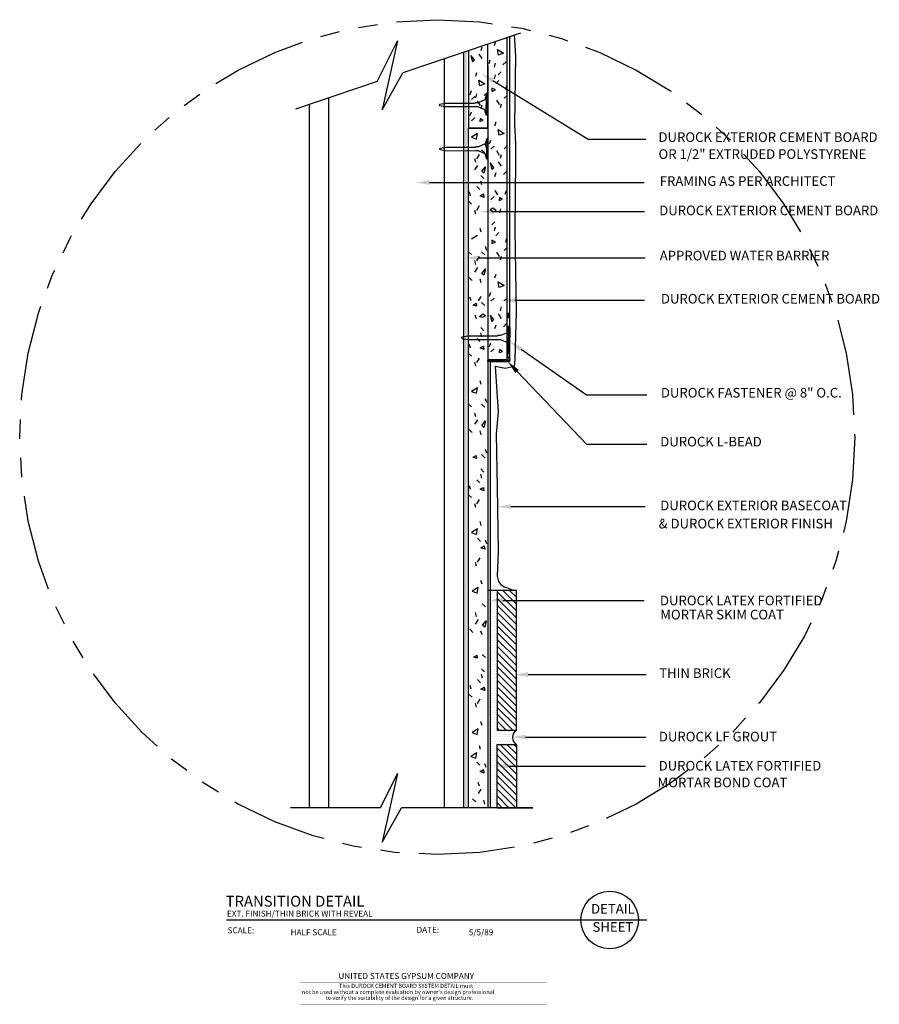
# Model space of a CAD drawing. Extents: x -2.5 to 8.7, y -1.1 to 11.7.
import ezdxf
from ezdxf.enums import TextEntityAlignment as Align

# ---------------------------------------------------------------- set-up
doc = ezdxf.new("R2010")
doc.units = 0
doc.header["$MEASUREMENT"] = 0
doc.linetypes.add('HIDDEN', pattern=[0.375, 0.25, -0.125])
doc.linetypes.add('PHANTOM', pattern=[2.5, 1.25, -0.25, 0.25, -0.25, 0.25, -0.25])
doc.layers.get('0').update_dxf_attribs({"linetype": 'CONTINUOUS'})
doc.styles.add('ARCH', font='usg', dxfattribs={"height": 0.125})
doc.styles.add('ROMAND', font='romand')
doc.styles.add('ROMANS', font='romans')
doc.styles.add('USG', font='usg', dxfattribs={"height": 0.125})

# ---------------------------------------------------------------- blocks, each defined once
blk = doc.blocks.new('RECTANG')
at = {"color": 7, "linetype": 'Continuous'}
for p, q in [((1, 1), (0, 1)), ((0, 1), (0, 0)), ((1, 0), (1, 1)), ((0, 0), (1, 0))]:
    blk.add_line(p, q, dxfattribs=at)
blk = doc.blocks.new('SCREW2')
at = {"color": 2, "linetype": 'Continuous'}
for p, q in [((-0.03, 0.265), (-0.03, 0)), ((-0.03, 0.265), (0, 0.265)), ((0, 0.265), (0, 0)), ((0, 0.265), (0.037, 0.127)), ((0.037, 0.127), (0.212, 0.054)), ((0.212, 0.054), (0.287, 0.054)), ((0.287, 0.054), (0.287, 0.045)), ((1.065, 0.045), (0.287, 0.045)), ((1.203, 0.016), (1.065, 0.045)), ((-0.03, -0.266), (-0.03, -0.001)), ((0, -0.266), (0, -0.001)), ((0, -0.266), (0.037, -0.128)), ((0.037, -0.128), (0.212, -0.055)), ((0.212, -0.055), (0.287, -0.055)), ((0.287, -0.055), (0.287, -0.046)), ((1.065, -0.047), (0.287, -0.046)), ((1.203, -0.019), (1.065, -0.047)), ((-0.03, -0.266), (0, -0.266))]:
    blk.add_line(p, q, dxfattribs=at)
blk.add_arc((1.203, -0.001), 0.018, 270, 90, dxfattribs=at)
at = {"color": 7, "linetype": 'Continuous', "style": 'USG', "flags": 11}
blk.add_attdef('USG', (0.042, -0.032), '', height=0.125, dxfattribs=at)
blk = doc.blocks.new('L-BEAD')
at = {"color": 7, "linetype": 'Continuous'}
for p, q in [((0, -0.054), (0, 0.438)), ((0.016, -0.054), (0.016, 0.438)), ((0.139, 0.446), (0.217, 0.467)), ((0.143, 0.431), (0.221, 0.451)), ((0.221, 0.451), (0.217, 0.467)), ((0.034, 0.024), (0.018, 0.024)), ((0.018, 0.024), (0.018, -0.054)), ((0.034, -0.054), (0.034, 0.024)), ((0.016, -0.054), (0.018, -0.054)), ((0.016, -0.07), (0.018, -0.07))]:
    blk.add_line(p, q, dxfattribs=at)
at = {"color": 2, "linetype": 'HIDDEN'}
for p, q in [((0.136, 0.431), (1.25, 0.431)), ((0.217, 0.467), (1.25, 0.467)), ((1.25, 0.431), (1.25, 0.467))]:
    blk.add_line(p, q, dxfattribs=at)
at = {"color": 7, "linetype": 'Continuous'}
for centre, radius, start, end in [((0.062, 0.438), 0.062, 90, 180), ((0.062, 0.438), 0.046, 90, 180), ((0.062, 0.438), 0.062, 15.603, 90), ((0.062, 0.438), 0.046, 13.533, 90), ((0.135, 0.46), 0.03, 191.963, 285), ((0.136, 0.46), 0.015, 191.344, 285), ((0.016, -0.054), 0.016, 180, 270), ((0.018, -0.054), 0.016, 270, 0)]:
    blk.add_arc(centre, radius, start, end, dxfattribs=at)
blk = doc.blocks.new('DET_TIT')
at = {"color": 7, "linetype": 'Continuous'}
blk.add_line((0.152, 0.527), (5.609, 0.527), dxfattribs=at)
blk.add_circle((5.126, 0.527), 0.375, dxfattribs=at)
at = {"color": 7, "linetype": 'Continuous', "style": 'ARCH'}
for s, p in [('SCALE:', (0.167, 0.354)), ('DATE:', (2.619, 0.36))]:
    blk.add_text(s, height=0.078, dxfattribs=at).set_placement(p)
for tag, p, height in [('1STTITLE', (0.144, 0.7), 0.141), ('TITLE', (0.144, 0.571), 0.141), ('2NDTITLE', (0.159, 0.571), 0.078), ('SCALE', (0.985, 0.329), 0.078), ('DATE', (3.298, 0.328), 0.078)]:
    blk.add_attdef(tag, p, '', height=height, dxfattribs=at)
blk = doc.blocks.new('DUR_NT')
at = {"color": 7, "linetype": 'Continuous', "const_width": 0.003}
for points in [[(0.068, 0.328), (3.272, 0.328)], [(0.074, 0.041), (3.272, 0.041)]]:
    blk.add_lwpolyline(points, dxfattribs=at)
at = {"color": 7, "linetype": 'Continuous'}
for s, height, style, p in [('UNITED STATES GYPSUM COMPANY', 0.078, 'ROMAND', (0.569, 0.368)), ('This DUROCK CEMENT BOARD SYSTEM DETAIL must', 0.053, 'ROMANS', (0.577, 0.253)), ("not be used without a complete evaluation by owner's design professional", 0.053, 'ROMANS', (0.095, 0.172)), ('to verify the suitability of the design for a given structure.', 0.053, 'ROMANS', (0.402, 0.097))]:
    blk.add_text(s, height=height, dxfattribs=dict(at, style=style)).set_placement(p)

msp = doc.modelspace()

# ---------------------------------------------------------------- linework, layer by layer
at = {"color": 7, "linetype": 'Continuous'}
for p, q in [((4.041, 11.521), (2.512, 11.004)), ((2.181, 10.892), (2.445, 11.42)), ((2.445, 11.42), (2.246, 10.526)), ((3.897, 11.472), (3.897, 7.252)), ((3.959, 11.494), (3.975, 11.225)), ((3.299, 11.27), (3.299, 1.463)), ((3.049, 11.186), (3.049, 1.463)), ((3.975, 11.225), (3.963, 10.334)), ((2.246, 10.526), (2.512, 11.004)), ((2.181, 10.892), (1.121, 10.534)), ((3.681, 10.903), (4.918, 10.141)), ((1.549, 10.678), (1.549, 1.463)), ((1.299, 10.594), (1.299, 1.463)), ((3.963, 10.334), (3.973, 10.084)), ((4.918, 10.141), (5.668, 10.141)), ((3.973, 10.084), (3.975, 9.868)), ((3.975, 9.868), (3.965, 8.963)), ((2.861, 9.58), (5.643, 9.58)), ((3.693, 9.203), (5.65, 9.203)), ((3.965, 8.963), (3.983, 7.896)), ((3.497, 8.603), (5.657, 8.603)), ((3.965, 8.051), (5.65, 8.051)), ((3.983, 7.896), (3.968, 7.286)), ((4.047, 7.415), (4.896, 6.824)), ((3.968, 7.286), (3.959, 7.19)), ((3.897, 7.252), (3.647, 7.252)), ((3.647, 7.252), (3.647, 1.463)), ((3.841, 7.168), (3.71, 7.19)), ((3.71, 7.19), (3.75, 6.604)), ((3.959, 7.19), (3.841, 7.168)), ((3.996, 7.127), (4.896, 6.184)), ((4.896, 6.824), (5.679, 6.824)), ((3.75, 6.604), (3.722, 6.313)), ((3.722, 6.313), (3.735, 5.62)), ((4.896, 6.184), (5.679, 6.184)), ((3.735, 5.62), (3.751, 4.793)), ((3.916, 5.373), (5.659, 5.373)), ((3.751, 4.793), (3.736, 4.471)), ((3.736, 4.471), (3.755, 4.402)), ((3.755, 4.402), (3.784, 4.363)), ((3.784, 4.363), (3.83, 4.332)), ((3.737, 4.284), (3.615, 4.284)), ((3.668, 4.232), (3.668, 4.232)), ((3.683, 4.263), (3.683, 4.263)), ((3.699, 4.232), (3.699, 4.232)), ((3.715, 4.263), (3.715, 4.263)), ((3.73, 4.232), (3.73, 4.232)), ((3.987, 4.019), (3.737, 4.269)), ((3.987, 4.108), (3.809, 4.286)), ((3.83, 4.332), (3.871, 4.317)), ((3.871, 4.317), (3.952, 4.283)), ((3.987, 4.196), (3.897, 4.286)), ((3.987, 4.284), (3.985, 4.286)), ((3.636, 4.169), (3.636, 4.169)), ((3.668, 4.107), (3.668, 4.107)), ((3.683, 4.201), (3.683, 4.201)), ((3.683, 4.138), (3.683, 4.138)), ((3.699, 4.169), (3.699, 4.169)), ((3.699, 4.107), (3.699, 4.107)), ((3.715, 4.201), (3.715, 4.201)), ((3.715, 4.138), (3.715, 4.138)), ((3.73, 4.169), (3.73, 4.169)), ((3.73, 4.107), (3.73, 4.107)), ((3.987, 3.931), (3.737, 4.181)), ((3.987, 3.842), (3.737, 4.092)), ((3.809, 4.156), (5.646, 4.156)), ((3.636, 4.044), (3.636, 4.044)), ((3.668, 3.982), (3.668, 3.982)), ((3.683, 4.076), (3.683, 4.076)), ((3.683, 4.013), (3.683, 4.013)), ((3.699, 4.044), (3.699, 4.044)), ((3.699, 3.982), (3.699, 3.982)), ((3.715, 4.076), (3.715, 4.076)), ((3.715, 4.013), (3.715, 4.013)), ((3.73, 4.044), (3.73, 4.044)), ((3.73, 3.982), (3.73, 3.982)), ((3.987, 3.754), (3.737, 4.004)), ((3.636, 3.919), (3.636, 3.919)), ((3.668, 3.857), (3.668, 3.857)), ((3.683, 3.951), (3.683, 3.951)), ((3.683, 3.888), (3.683, 3.888)), ((3.699, 3.919), (3.699, 3.919)), ((3.699, 3.857), (3.699, 3.857)), ((3.715, 3.951), (3.715, 3.951)), ((3.715, 3.888), (3.715, 3.888)), ((3.73, 3.919), (3.73, 3.919)), ((3.73, 3.857), (3.73, 3.857)), ((3.987, 3.666), (3.737, 3.916)), ((3.636, 3.794), (3.636, 3.794)), ((3.668, 3.732), (3.668, 3.732)), ((3.683, 3.826), (3.683, 3.826)), ((3.683, 3.763), (3.683, 3.763)), ((3.699, 3.794), (3.699, 3.794)), ((3.699, 3.732), (3.699, 3.732)), ((3.715, 3.826), (3.715, 3.826)), ((3.715, 3.763), (3.715, 3.763)), ((3.73, 3.794), (3.73, 3.794)), ((3.73, 3.732), (3.73, 3.732)), ((3.987, 3.577), (3.737, 3.827)), ((3.987, 3.489), (3.737, 3.739)), ((3.636, 3.669), (3.636, 3.669)), ((3.668, 3.607), (3.668, 3.607)), ((3.683, 3.701), (3.683, 3.701)), ((3.683, 3.638), (3.683, 3.638)), ((3.699, 3.669), (3.699, 3.669)), ((3.699, 3.607), (3.699, 3.607)), ((3.715, 3.701), (3.715, 3.701)), ((3.715, 3.638), (3.715, 3.638)), ((3.73, 3.669), (3.73, 3.669)), ((3.73, 3.607), (3.73, 3.607)), ((3.987, 3.4), (3.737, 3.65)), ((3.636, 3.544), (3.636, 3.544)), ((3.668, 3.482), (3.668, 3.482)), ((3.683, 3.576), (3.683, 3.576)), ((3.683, 3.513), (3.683, 3.513)), ((3.699, 3.544), (3.699, 3.544)), ((3.699, 3.482), (3.699, 3.482)), ((3.715, 3.576), (3.715, 3.576)), ((3.715, 3.513), (3.715, 3.513)), ((3.73, 3.544), (3.73, 3.544)), ((3.73, 3.482), (3.73, 3.482)), ((3.987, 3.312), (3.737, 3.562)), ((3.987, 3.224), (3.737, 3.474)), ((3.636, 3.419), (3.636, 3.419)), ((3.668, 3.357), (3.668, 3.357)), ((3.683, 3.451), (3.683, 3.451)), ((3.683, 3.388), (3.683, 3.388)), ((3.683, 3.326), (3.683, 3.326)), ((3.699, 3.419), (3.699, 3.419)), ((3.699, 3.357), (3.699, 3.357)), ((3.715, 3.451), (3.715, 3.451)), ((3.715, 3.388), (3.715, 3.388)), ((3.715, 3.326), (3.715, 3.326)), ((3.73, 3.419), (3.73, 3.419)), ((3.73, 3.357), (3.73, 3.357)), ((3.987, 3.135), (3.737, 3.385)), ((3.636, 3.294), (3.636, 3.294)), ((3.668, 3.232), (3.668, 3.232)), ((3.683, 3.263), (3.683, 3.263)), ((3.683, 3.201), (3.683, 3.201)), ((3.699, 3.294), (3.699, 3.294)), ((3.699, 3.232), (3.699, 3.232)), ((3.715, 3.263), (3.715, 3.263)), ((3.715, 3.201), (3.715, 3.201)), ((3.73, 3.294), (3.73, 3.294)), ((3.73, 3.232), (3.73, 3.232)), ((3.987, 3.047), (3.737, 3.297)), ((3.987, 2.959), (3.737, 3.209)), ((3.636, 3.169), (3.636, 3.169)), ((3.668, 3.107), (3.668, 3.107)), ((3.683, 3.138), (3.683, 3.138)), ((3.683, 3.076), (3.683, 3.076)), ((3.699, 3.169), (3.699, 3.169)), ((3.699, 3.107), (3.699, 3.107)), ((3.715, 3.138), (3.715, 3.138)), ((3.715, 3.076), (3.715, 3.076)), ((3.73, 3.169), (3.73, 3.169)), ((3.73, 3.107), (3.73, 3.107)), ((3.987, 2.87), (3.737, 3.12)), ((4.138, 3.192), (5.672, 3.192)), ((3.636, 3.044), (3.636, 3.044)), ((3.668, 2.982), (3.668, 2.982)), ((3.683, 3.013), (3.683, 3.013)), ((3.683, 2.951), (3.683, 2.951)), ((3.699, 3.044), (3.699, 3.044)), ((3.699, 2.982), (3.699, 2.982)), ((3.715, 3.013), (3.715, 3.013)), ((3.715, 2.951), (3.715, 2.951)), ((3.73, 3.044), (3.73, 3.044)), ((3.73, 2.982), (3.73, 2.982)), ((3.987, 2.782), (3.737, 3.032)), ((3.987, 2.693), (3.737, 2.943)), ((3.636, 2.919), (3.636, 2.919)), ((3.668, 2.857), (3.668, 2.857)), ((3.683, 2.888), (3.683, 2.888)), ((3.683, 2.826), (3.683, 2.826)), ((3.699, 2.919), (3.699, 2.919)), ((3.699, 2.857), (3.699, 2.857)), ((3.715, 2.888), (3.715, 2.888)), ((3.715, 2.826), (3.715, 2.826)), ((3.73, 2.919), (3.73, 2.919)), ((3.73, 2.857), (3.73, 2.857)), ((3.987, 2.605), (3.737, 2.855)), ((3.636, 2.794), (3.636, 2.794)), ((3.668, 2.732), (3.668, 2.732)), ((3.683, 2.763), (3.683, 2.763)), ((3.683, 2.701), (3.683, 2.701)), ((3.699, 2.794), (3.699, 2.794)), ((3.699, 2.732), (3.699, 2.732)), ((3.715, 2.763), (3.715, 2.763)), ((3.715, 2.701), (3.715, 2.701)), ((3.73, 2.794), (3.73, 2.794)), ((3.73, 2.732), (3.73, 2.732)), ((3.987, 2.517), (3.737, 2.767)), ((3.636, 2.669), (3.636, 2.669)), ((3.668, 2.607), (3.668, 2.607)), ((3.683, 2.638), (3.683, 2.638)), ((3.683, 2.576), (3.683, 2.576)), ((3.699, 2.669), (3.699, 2.669)), ((3.699, 2.607), (3.699, 2.607)), ((3.715, 2.638), (3.715, 2.638)), ((3.715, 2.576), (3.715, 2.576)), ((3.73, 2.669), (3.73, 2.669)), ((3.73, 2.607), (3.73, 2.607)), ((3.942, 2.473), (3.737, 2.678)), ((3.853, 2.473), (3.737, 2.59)), ((3.636, 2.544), (3.636, 2.544)), ((3.668, 2.482), (3.668, 2.482)), ((3.683, 2.513), (3.683, 2.513)), ((3.683, 2.451), (3.683, 2.451)), ((3.699, 2.544), (3.699, 2.544)), ((3.699, 2.482), (3.699, 2.482)), ((3.715, 2.513), (3.715, 2.513)), ((3.715, 2.451), (3.715, 2.451)), ((3.73, 2.544), (3.73, 2.544)), ((3.73, 2.482), (3.73, 2.482)), ((3.765, 2.473), (3.737, 2.501)), ((3.746, 2.451), (3.746, 2.451)), ((3.777, 2.451), (3.777, 2.451)), ((3.808, 2.451), (3.808, 2.451)), ((3.84, 2.451), (3.84, 2.451)), ((3.871, 2.451), (3.871, 2.451)), ((3.902, 2.451), (3.902, 2.451)), ((3.933, 2.451), (3.933, 2.451)), ((3.636, 2.419), (3.636, 2.419)), ((3.668, 2.357), (3.668, 2.357)), ((3.683, 2.388), (3.683, 2.388)), ((3.683, 2.326), (3.683, 2.326)), ((3.699, 2.419), (3.699, 2.419)), ((3.699, 2.357), (3.699, 2.357)), ((3.715, 2.388), (3.715, 2.388)), ((3.715, 2.326), (3.715, 2.326)), ((3.73, 2.419), (3.73, 2.419)), ((3.73, 2.357), (3.73, 2.357)), ((3.746, 2.388), (3.746, 2.388)), ((3.746, 2.326), (3.746, 2.326)), ((3.761, 2.419), (3.761, 2.419)), ((3.761, 2.357), (3.761, 2.357)), ((3.777, 2.388), (3.777, 2.388)), ((3.777, 2.326), (3.777, 2.326)), ((3.793, 2.419), (3.793, 2.419)), ((3.793, 2.357), (3.793, 2.357)), ((3.808, 2.388), (3.808, 2.388)), ((3.808, 2.326), (3.808, 2.326)), ((3.824, 2.419), (3.824, 2.419)), ((3.824, 2.357), (3.824, 2.357)), ((3.84, 2.388), (3.84, 2.388)), ((3.84, 2.326), (3.84, 2.326)), ((3.855, 2.419), (3.855, 2.419)), ((3.855, 2.357), (3.855, 2.357)), ((3.871, 2.388), (3.871, 2.388)), ((3.871, 2.326), (3.871, 2.326)), ((3.886, 2.419), (3.886, 2.419)), ((3.886, 2.357), (3.886, 2.357)), ((3.902, 2.388), (3.902, 2.388)), ((3.902, 2.326), (3.902, 2.326)), ((3.918, 2.419), (3.918, 2.419)), ((3.918, 2.357), (3.918, 2.357)), ((3.933, 2.388), (3.933, 2.388)), ((3.933, 2.326), (3.933, 2.326)), ((4.106, 2.382), (5.667, 2.382)), ((3.636, 2.294), (3.636, 2.294)), ((3.668, 2.232), (3.668, 2.232)), ((3.683, 2.263), (3.683, 2.263)), ((3.683, 2.201), (3.683, 2.201)), ((3.699, 2.294), (3.699, 2.294)), ((3.699, 2.232), (3.699, 2.232)), ((3.715, 2.263), (3.715, 2.263)), ((3.715, 2.201), (3.715, 2.201)), ((3.73, 2.294), (3.73, 2.294)), ((3.73, 2.232), (3.73, 2.232)), ((3.731, 2.284), (3.731, 1.469)), ((3.737, 2.284), (3.987, 2.284)), ((3.987, 1.986), (3.737, 2.236)), ((3.761, 2.294), (3.761, 2.294)), ((3.987, 2.075), (3.776, 2.286)), ((3.793, 2.294), (3.793, 2.294)), ((3.824, 2.294), (3.824, 2.294)), ((3.855, 2.294), (3.855, 2.294)), ((3.987, 2.163), (3.864, 2.286)), ((3.886, 2.294), (3.886, 2.294)), ((3.918, 2.294), (3.918, 2.294)), ((3.949, 2.294), (3.949, 2.294)), ((3.987, 2.251), (3.952, 2.286)), ((3.987, 2.284), (3.987, 1.469)), ((3.636, 2.169), (3.636, 2.169)), ((3.668, 2.107), (3.668, 2.107)), ((3.683, 2.138), (3.683, 2.138)), ((3.683, 2.076), (3.683, 2.076)), ((3.699, 2.169), (3.699, 2.169)), ((3.699, 2.107), (3.699, 2.107)), ((3.715, 2.138), (3.715, 2.138)), ((3.715, 2.076), (3.715, 2.076)), ((3.73, 2.169), (3.73, 2.169)), ((3.73, 2.107), (3.73, 2.107)), ((3.987, 1.898), (3.737, 2.148)), ((3.987, 1.81), (3.737, 2.06)), ((3.636, 2.044), (3.636, 2.044)), ((3.636, 1.919), (3.636, 1.919)), ((3.668, 1.982), (3.668, 1.982)), ((3.683, 2.013), (3.683, 2.013)), ((3.683, 1.951), (3.683, 1.951)), ((3.699, 2.044), (3.699, 2.044)), ((3.699, 1.982), (3.699, 1.982)), ((3.699, 1.919), (3.699, 1.919)), ((3.715, 2.013), (3.715, 2.013)), ((3.715, 1.951), (3.715, 1.951)), ((3.73, 2.044), (3.73, 2.044)), ((3.73, 1.982), (3.73, 1.982)), ((3.73, 1.919), (3.73, 1.919)), ((3.987, 1.721), (3.737, 1.971)), ((3.878, 2.005), (5.662, 2.005)), ((2.221, 1.463), (2.445, 1.91)), ((2.445, 1.91), (2.246, 1.016)), ((3.636, 1.794), (3.636, 1.794)), ((3.668, 1.857), (3.668, 1.857)), ((3.683, 1.888), (3.683, 1.888)), ((3.683, 1.826), (3.683, 1.826)), ((3.699, 1.857), (3.699, 1.857)), ((3.699, 1.794), (3.699, 1.794)), ((3.715, 1.888), (3.715, 1.888)), ((3.715, 1.826), (3.715, 1.826)), ((3.73, 1.857), (3.73, 1.857)), ((3.73, 1.794), (3.73, 1.794)), ((3.987, 1.633), (3.737, 1.883)), ((3.987, 1.544), (3.737, 1.794)), ((3.636, 1.669), (3.636, 1.669)), ((3.668, 1.732), (3.668, 1.732)), ((3.683, 1.763), (3.683, 1.763)), ((3.683, 1.701), (3.683, 1.701)), ((3.699, 1.732), (3.699, 1.732)), ((3.699, 1.669), (3.699, 1.669)), ((3.715, 1.763), (3.715, 1.763)), ((3.715, 1.701), (3.715, 1.701)), ((3.73, 1.732), (3.73, 1.732)), ((3.73, 1.669), (3.73, 1.669)), ((3.978, 1.465), (3.737, 1.706)), ((3.636, 1.544), (3.636, 1.544)), ((3.668, 1.607), (3.668, 1.607)), ((3.683, 1.638), (3.683, 1.638)), ((3.683, 1.576), (3.683, 1.576)), ((3.699, 1.607), (3.699, 1.607)), ((3.699, 1.544), (3.699, 1.544)), ((3.715, 1.638), (3.715, 1.638)), ((3.715, 1.576), (3.715, 1.576)), ((3.73, 1.607), (3.73, 1.607)), ((3.73, 1.544), (3.73, 1.544)), ((3.889, 1.465), (3.737, 1.618)), ((2.221, 1.463), (1.053, 1.463)), ((2.246, 1.016), (2.494, 1.463)), ((4.202, 1.463), (2.494, 1.463)), ((3.668, 1.482), (3.668, 1.482)), ((3.683, 1.513), (3.683, 1.513)), ((3.699, 1.482), (3.699, 1.482)), ((3.715, 1.513), (3.715, 1.513)), ((3.73, 1.482), (3.73, 1.482)), ((3.801, 1.465), (3.737, 1.529)), ((3.737, 1.463), (4.202, 1.463))]:
    msp.add_line(p, q, dxfattribs=at)
at = {"color": 3, "linetype": 'Continuous'}
for p, q in [((3.616, 10.284), (3.616, 11.377)), ((3.712, 11.403), (3.697, 11.354)), ((3.866, 7.284), (3.866, 11.462)), ((3.366, 11.293), (3.366, 10.284)), ((3.539, 11.338), (3.525, 11.289)), ((3.741, 11.308), (3.819, 11.26)), ((3.756, 11.235), (3.741, 11.308)), ((3.819, 11.26), (3.756, 11.235)), ((3.396, 11.231), (3.416, 11.149)), ((3.445, 11.173), (3.396, 11.231)), ((3.416, 11.149), (3.445, 11.173)), ((3.501, 11.246), (3.538, 11.189)), ((3.642, 11.168), (3.627, 11.119)), ((3.712, 11.129), (3.697, 11.079)), ((3.811, 11.107), (3.852, 11.147)), ((3.469, 11.005), (3.454, 10.956)), ((3.616, 11.093), (3.616, 7.284)), ((3.748, 10.978), (3.789, 11.018)), ((3.513, 10.837), (3.499, 10.91)), ((3.499, 10.91), (3.576, 10.861)), ((3.712, 10.977), (3.697, 10.927)), ((3.719, 10.864), (3.76, 10.905)), ((3.399, 10.77), (3.384, 10.72)), ((3.576, 10.861), (3.513, 10.837)), ((3.569, 10.708), (3.61, 10.749)), ((3.67, 10.806), (3.666, 10.762)), ((3.666, 10.762), (3.714, 10.782)), ((3.714, 10.782), (3.67, 10.806)), ((3.859, 10.832), (3.845, 10.783)), ((3.406, 10.657), (3.447, 10.698)), ((3.469, 10.73), (3.454, 10.681)), ((3.478, 10.637), (3.515, 10.58)), ((3.58, 10.663), (3.616, 10.698)), ((3.727, 10.65), (3.765, 10.593)), ((3.829, 10.675), (3.866, 10.711)), ((3.399, 10.495), (3.384, 10.446)), ((3.539, 10.584), (3.525, 10.535)), ((3.789, 10.597), (3.774, 10.548)), ((3.406, 10.383), (3.447, 10.423)), ((3.518, 10.412), (3.513, 10.373)), ((3.513, 10.373), (3.557, 10.388)), ((3.557, 10.388), (3.518, 10.412)), ((3.719, 10.362), (3.704, 10.312)), ((3.366, 1.463), (3.366, 10.284)), ((3.616, 10.284), (3.366, 10.284)), ((3.366, 10.284), (3.616, 10.284)), ((3.616, 10.284), (3.616, 5.909)), ((3.763, 10.194), (3.748, 10.267)), ((3.748, 10.267), (3.826, 10.218)), ((3.483, 10.218), (3.405, 10.169)), ((3.405, 10.169), (3.469, 10.145)), ((3.469, 10.145), (3.483, 10.218)), ((3.649, 10.126), (3.634, 10.077)), ((3.826, 10.218), (3.763, 10.194)), ((3.576, 9.965), (3.535, 10.006)), ((3.583, 10.077), (3.597, 10.028)), ((3.655, 10.014), (3.697, 10.054)), ((3.727, 9.994), (3.765, 9.937)), ((3.829, 10.019), (3.866, 10.055)), ((3.442, 9.892), (3.457, 9.843)), ((3.504, 9.945), (3.467, 9.888)), ((3.75, 9.849), (3.788, 9.791)), ((3.789, 9.941), (3.774, 9.892)), ((3.481, 9.8), (3.444, 9.743)), ((3.537, 9.727), (3.585, 9.786)), ((3.566, 9.703), (3.537, 9.727)), ((3.585, 9.786), (3.566, 9.703)), ((3.695, 9.776), (3.646, 9.834)), ((3.646, 9.834), (3.666, 9.752)), ((3.666, 9.752), (3.695, 9.776)), ((3.818, 9.683), (3.86, 9.724)), ((3.366, 5.909), (3.366, 9.62)), ((3.519, 9.602), (3.534, 9.553)), ((3.565, 9.632), (3.524, 9.672)), ((3.719, 9.705), (3.704, 9.656)), ((3.513, 9.49), (3.472, 9.53)), ((3.705, 9.476), (3.742, 9.419)), ((3.852, 9.472), (3.838, 9.423)), ((3.402, 9.301), (3.366, 9.337)), ((3.372, 9.458), (3.387, 9.409)), ((3.517, 9.408), (3.561, 9.432)), ((3.566, 9.388), (3.517, 9.408)), ((3.561, 9.432), (3.566, 9.388)), ((3.655, 9.358), (3.697, 9.398)), ((3.768, 9.387), (3.763, 9.348)), ((3.763, 9.348), (3.807, 9.363)), ((3.807, 9.363), (3.768, 9.387)), ((3.442, 9.223), (3.457, 9.173)), ((3.504, 9.276), (3.467, 9.218)), ((3.68, 9.249), (3.646, 9.225)), ((3.646, 9.225), (3.685, 9.201)), ((3.724, 9.215), (3.68, 9.249)), ((3.685, 9.201), (3.724, 9.215)), ((3.782, 9.237), (3.768, 9.188)), ((3.512, 8.987), (3.527, 8.938)), ((3.666, 9.031), (3.707, 9.071)), ((3.712, 9.002), (3.697, 8.952)), ((3.483, 8.892), (3.405, 8.844)), ((3.67, 8.831), (3.666, 8.787)), ((3.714, 8.807), (3.67, 8.831)), ((3.719, 8.889), (3.76, 8.93)), ((3.859, 8.857), (3.845, 8.808)), ((3.583, 8.752), (3.597, 8.702)), ((3.666, 8.787), (3.714, 8.807)), ((3.829, 8.7), (3.866, 8.736)), ((3.402, 8.645), (3.366, 8.68)), ((3.442, 8.566), (3.457, 8.517)), ((3.504, 8.62), (3.467, 8.562)), ((3.576, 8.64), (3.535, 8.68)), ((3.727, 8.675), (3.765, 8.618)), ((3.789, 8.622), (3.774, 8.573)), ((3.481, 8.475), (3.444, 8.417)), ((3.537, 8.401), (3.585, 8.46)), ((3.585, 8.46), (3.566, 8.377)), ((3.413, 8.309), (3.372, 8.349)), ((3.512, 8.331), (3.527, 8.282)), ((3.566, 8.377), (3.537, 8.401)), ((3.719, 8.387), (3.704, 8.337)), ((3.748, 8.292), (3.826, 8.243)), ((3.763, 8.219), (3.748, 8.292)), ((3.826, 8.243), (3.763, 8.219)), ((3.379, 8.098), (3.394, 8.049)), ((3.527, 8.102), (3.489, 8.045)), ((3.649, 8.151), (3.634, 8.102)), ((3.655, 8.039), (3.697, 8.079)), ((3.829, 8.044), (3.866, 8.08)), ((3.425, 7.988), (3.464, 8.013)), ((3.469, 7.974), (3.425, 7.988)), ((3.464, 8.013), (3.469, 7.974)), ((3.576, 7.983), (3.535, 8.024)), ((3.789, 7.966), (3.774, 7.916)), ((3.449, 7.863), (3.464, 7.813)), ((3.507, 7.841), (3.551, 7.875)), ((3.546, 7.826), (3.507, 7.841)), ((3.585, 7.85), (3.546, 7.826)), ((3.551, 7.875), (3.585, 7.85)), ((3.646, 7.859), (3.666, 7.777)), ((3.695, 7.801), (3.646, 7.859)), ((3.666, 7.777), (3.695, 7.801)), ((3.75, 7.874), (3.788, 7.816)), ((3.565, 7.657), (3.524, 7.697)), ((3.719, 7.73), (3.704, 7.681)), ((3.818, 7.708), (3.86, 7.749)), ((3.513, 7.515), (3.472, 7.555)), ((3.519, 7.627), (3.534, 7.578)), ((3.372, 7.483), (3.387, 7.434)), ((3.517, 7.433), (3.561, 7.457)), ((3.566, 7.413), (3.517, 7.433)), ((3.561, 7.457), (3.566, 7.413)), ((3.649, 7.495), (3.634, 7.446)), ((3.655, 7.383), (3.697, 7.423)), ((3.402, 7.326), (3.366, 7.362)), ((3.504, 7.301), (3.467, 7.243)), ((3.768, 7.412), (3.763, 7.373)), ((3.763, 7.373), (3.807, 7.388)), ((3.807, 7.388), (3.768, 7.412)), ((3.442, 7.248), (3.457, 7.198)), ((3.616, 7.284), (3.866, 7.284)), ((3.483, 6.917), (3.405, 6.869)), ((3.469, 6.844), (3.483, 6.917)), ((3.512, 7.012), (3.527, 6.963)), ((3.405, 6.869), (3.469, 6.844)), ((3.583, 6.777), (3.597, 6.727)), ((3.402, 6.67), (3.366, 6.705)), ((3.576, 6.665), (3.535, 6.705)), ((3.442, 6.591), (3.457, 6.542)), ((3.481, 6.499), (3.444, 6.442)), ((3.537, 6.426), (3.585, 6.485)), ((3.566, 6.402), (3.537, 6.426)), ((3.585, 6.485), (3.566, 6.402)), ((3.413, 6.334), (3.372, 6.374)), ((3.512, 6.356), (3.527, 6.307)), ((3.425, 6.013), (3.464, 6.038)), ((3.469, 5.999), (3.425, 6.013)), ((3.464, 6.038), (3.469, 5.999)), ((3.576, 6.008), (3.535, 6.049)), ((3.583, 6.121), (3.597, 6.071)), ((3.616, 5.909), (3.616, 1.463)), ((3.519, 5.793), (3.534, 5.744)), ((3.565, 5.822), (3.524, 5.863)), ((3.372, 5.649), (3.387, 5.6)), ((3.513, 5.681), (3.472, 5.721)), ((3.402, 5.492), (3.366, 5.527)), ((3.517, 5.598), (3.561, 5.623)), ((3.566, 5.579), (3.517, 5.598)), ((3.561, 5.623), (3.566, 5.579)), ((3.442, 5.413), (3.457, 5.364)), ((3.504, 5.467), (3.467, 5.409)), ((3.512, 5.178), (3.527, 5.129)), ((3.483, 5.083), (3.405, 5.035)), ((3.405, 5.035), (3.469, 5.01)), ((3.469, 5.01), (3.483, 5.083)), ((3.522, 4.921), (3.481, 4.962)), ((3.526, 4.839), (3.57, 4.863)), ((3.57, 4.863), (3.575, 4.819)), ((3.583, 4.943), (3.597, 4.893)), ((3.575, 4.819), (3.526, 4.839)), ((3.451, 4.654), (3.466, 4.605)), ((3.513, 4.707), (3.476, 4.65)), ((3.522, 4.418), (3.536, 4.369)), ((3.492, 4.324), (3.414, 4.275)), ((3.414, 4.275), (3.478, 4.251)), ((3.478, 4.251), (3.492, 4.324)), ((3.585, 4.071), (3.544, 4.111)), ((3.451, 3.998), (3.466, 3.948)), ((3.49, 3.906), (3.453, 3.848)), ((3.546, 3.833), (3.594, 3.891)), ((3.594, 3.891), (3.575, 3.808)), ((3.422, 3.74), (3.381, 3.781)), ((3.522, 3.762), (3.536, 3.713)), ((3.575, 3.808), (3.546, 3.833)), ((3.585, 3.415), (3.544, 3.455)), ((3.434, 3.42), (3.473, 3.444)), ((3.478, 3.405), (3.434, 3.42)), ((3.473, 3.444), (3.478, 3.405)), ((3.528, 3.199), (3.543, 3.15)), ((3.574, 3.229), (3.533, 3.269)), ((3.522, 3.087), (3.481, 3.128)), ((3.381, 3.055), (3.396, 3.006)), ((3.526, 3.005), (3.57, 3.029)), ((3.575, 2.985), (3.526, 3.005)), ((3.57, 3.029), (3.575, 2.985)), ((3.411, 2.898), (3.375, 2.934)), ((3.451, 2.82), (3.466, 2.77)), ((3.513, 2.873), (3.476, 2.815)), ((3.522, 2.584), (3.536, 2.535)), ((3.492, 2.489), (3.414, 2.441)), ((3.414, 2.441), (3.478, 2.417)), ((3.478, 2.417), (3.492, 2.489)), ((3.474, 2.179), (3.396, 2.13)), ((3.459, 2.106), (3.474, 2.179)), ((3.503, 2.274), (3.518, 2.224)), ((3.396, 2.13), (3.459, 2.106)), ((3.513, 2.017), (3.472, 2.057)), ((3.517, 1.935), (3.561, 1.959)), ((3.566, 1.915), (3.517, 1.935)), ((3.561, 1.959), (3.566, 1.915)), ((3.573, 2.038), (3.588, 1.989)), ((3.488, 1.797), (3.503, 1.747)), ((3.527, 1.705), (3.489, 1.647)), ((3.459, 1.539), (3.418, 1.58)), ((3.558, 1.561), (3.573, 1.512))]:
    msp.add_line(p, q, dxfattribs=at)
at = {"color": 7, "linetype": 'PHANTOM'}
msp.add_circle((2.959, 6.275), 5.419, dxfattribs=at)
at = {"color": 7, "linetype": 'Continuous'}
msp.add_arc((4.047, 2.377), 0.111, 122.481, 237.519, dxfattribs=at)
for points in [[(3.666, 10.877), (3.697, 10.928), (3.528, 10.997)], [(2.861, 9.55), (2.861, 9.61), (2.681, 9.58)], [(3.693, 9.173), (3.693, 9.233), (3.513, 9.203)], [(3.497, 8.573), (3.497, 8.633), (3.317, 8.603)], [(3.965, 8.021), (3.965, 8.081), (3.785, 8.051)], [(4.029, 7.39), (4.064, 7.439), (3.899, 7.518)], [(3.974, 7.107), (4.018, 7.148), (3.872, 7.258)], [(3.916, 5.343), (3.916, 5.403), (3.736, 5.373)], [(3.809, 4.126), (3.809, 4.186), (3.629, 4.156)], [(4.138, 3.162), (4.138, 3.222), (3.958, 3.192)], [(4.106, 2.352), (4.106, 2.412), (3.926, 2.382)], [(3.878, 1.975), (3.878, 2.035), (3.698, 2.005)]]:
    msp.add_solid(points, dxfattribs=at)
at = {"color": 6, "linetype": 'Continuous'}
msp.add_trace([(3.318, 1.471), (3.343, 1.471), (3.318, 11.283), (3.343, 11.283)], dxfattribs=at)

# ---------------------------------------------------------------- block references
at = {"color": 7, "linetype": 'Continuous', "xscale": 0.5, "yscale": 0.5, "zscale": 0.5, "rotation": 180}
msp.add_blockref('SCREW2', (3.596, 10.588), dxfattribs=at)
at = {"color": 7, "linetype": 'Continuous'}
for name, p, xscale, yscale, zscale in [('SCREW2', (3.602, 10.017), -0.5, 0.5, 0.5), ('SCREW2', (3.885, 7.567), -0.5, 0.5, 0.5), ('RECTANG', (3.737, 2.471), 0.25, 1.813, 0.25)]:
    msp.add_blockref(name, p, dxfattribs=dict(at, xscale=xscale, yscale=yscale, zscale=zscale))
at = {"color": 1, "linetype": 'Continuous', "xscale": -0.5, "yscale": 0.5, "zscale": 0.5, "rotation": 270}
msp.add_blockref('L-BEAD', (3.65, 7.261), dxfattribs=at)
at = {"color": 7, "linetype": 'Continuous'}
ref = msp.add_blockref('DET_TIT', (0.071, -0.52), dxfattribs=at)
ref.add_attrib('1STTITLE', 'TRANSITION DETAIL', (0.214, 0.18), dxfattribs={"linetype": 'Continuous', "height": 0.141, "style": 'ARCH'})
ref.add_attrib('2NDTITLE', 'EXT. FINISH/THIN BRICK WITH REVEAL', (0.23, 0.051), dxfattribs={"linetype": 'Continuous', "height": 0.078, "style": 'ARCH'})
ref.add_attrib('SCALE', 'HALF SCALE', (1.056, -0.191), dxfattribs={"linetype": 'Continuous', "height": 0.078, "style": 'ARCH'})
ref.add_attrib('DATE', '5/5/89', (3.368, -0.192), dxfattribs={"linetype": 'Continuous', "height": 0.078, "style": 'ARCH'})
msp.add_blockref('DUR_NT', (1.108, -1.127), dxfattribs=at)

# ---------------------------------------------------------------- texts
at = {"color": 7, "linetype": 'Continuous', "style": 'USG'}
for s, p in [('DUROCK EXTERIOR CEMENT BOARD', (5.831, 10.107)), ('OR 1/2" EXTRUDED POLYSTYRENE', (5.831, 9.887)), ('FRAMING AS PER ARCHITECT', (5.847, 9.537)), ('DUROCK EXTERIOR CEMENT BOARD', (5.84, 9.156)), ('APPROVED WATER BARRIER', (5.847, 8.569)), ('DUROCK EXTERIOR CEMENT BOARD', (5.863, 8.009)), ('DUROCK FASTENER @ 8" O.C.', (5.862, 6.789)), ('DUROCK L-BEAD', (5.854, 6.154)), ('DUROCK EXTERIOR BASECOAT', (5.854, 5.326)), ('& DUROCK EXTERIOR FINISH', (5.833, 5.09)), ('DUROCK LATEX FORTIFIED', (5.85, 4.092)), ('MORTAR SKIM COAT', (5.854, 3.909)), ('THIN BRICK', (5.84, 3.149)), ('DUROCK LF GROUT', (5.836, 2.325)), ('DUROCK LATEX FORTIFIED', (5.833, 1.947)), ('MORTAR BOND COAT', (5.819, 1.73))]:
    msp.add_text(s, height=0.125, dxfattribs=at).set_placement(p)
for tag, text, p in [('DETAIL', '604', (5.239, 0.09)), ('SHEET', 'A1', (5.239, -0.146))]:
    msp.add_attdef(tag, text=text, height=0.125, dxfattribs=at).set_placement(p, align=Align.CENTER)

doc.saveas('drawing.dxf')
